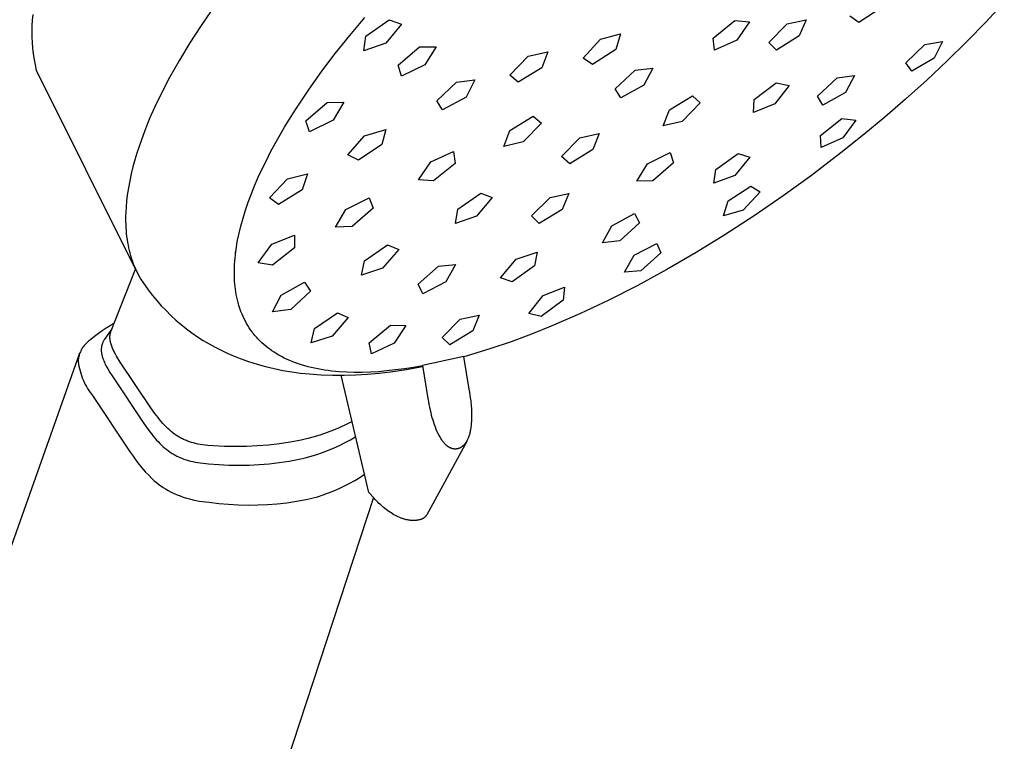
# Model space of a CAD drawing. Units: millimetres. Extents: x -267 to 167, y -708 to 747.
# Drawn here: x -175 to -89, y -324 to -261 of the extents above; entities that cross this region are included whole.
import ezdxf

# ---------------------------------------------------------------- set-up
doc = ezdxf.new("R2010")
doc.units = ezdxf.units.MM
doc.header["$MEASUREMENT"] = 0
doc.layers.add('Default', color=7, linetype='Continuous', true_color=0x000000)

msp = doc.modelspace()

# ---------------------------------------------------------------- linework, layer by layer
at = {"layer": 'Default', "color": 7, "true_color": 0xffffff}
for p, q in [((-89.056, -259.647), (-90.626, -261.338)), ((-157.893, -260.39), (-158.831, -261.765)), ((-99.696, -260.108), (-101.676, -261.397)), ((-173.416, -261.689), (-173.389, -261.202)), ((-173.389, -261.202), (-173.345, -260.716)), ((-145.863, -262.526), (-144.559, -260.974)), ((-144.457, -262.595), (-142.436, -261.161)), ((-142.436, -261.161), (-141.378, -261.541)), ((-114.322, -262.759), (-112.445, -261.242)), ((-112.445, -261.242), (-111.182, -261.349)), ((-111.182, -261.349), (-112.276, -262.929)), ((-107.904, -261.533), (-106.264, -261.179)), ((-106.264, -261.179), (-106.846, -262.577)), ((-101.676, -261.397), (-102.46, -260.866)), ((-90.626, -261.338), (-92.295, -263.055)), ((-173.427, -262.177), (-173.416, -261.689)), ((-173.422, -262.664), (-173.427, -262.177)), ((-158.831, -261.765), (-159.734, -263.163)), ((-141.378, -261.541), (-142.742, -263.207)), ((-109.498, -263.15), (-107.904, -261.533)), ((-173.4, -263.152), (-173.422, -262.664)), ((-173.361, -263.638), (-173.4, -263.152)), ((-159.734, -263.163), (-160.645, -264.664)), ((-147.128, -264.11), (-145.863, -262.526)), ((-144.643, -263.859), (-144.457, -262.595)), ((-142.742, -263.207), (-144.643, -263.859)), ((-125.622, -264.51), (-124.112, -262.866)), ((-124.112, -262.866), (-122.357, -262.392)), ((-122.357, -262.392), (-122.784, -263.741)), ((-114.215, -263.8), (-114.322, -262.759)), ((-112.276, -262.929), (-114.215, -263.8)), ((-108.842, -263.794), (-109.498, -263.15)), ((-106.846, -262.577), (-108.842, -263.794)), ((-95.958, -263.317), (-94.425, -263.065)), ((-94.425, -263.065), (-95.13, -264.491)), ((-92.295, -263.055), (-94.003, -264.733)), ((-173.307, -264.123), (-173.361, -263.638)), ((-141.652, -265.11), (-139.799, -263.524)), ((-139.799, -263.524), (-138.371, -263.516)), ((-138.371, -263.516), (-139.339, -265.094)), ((-130.387, -264.331), (-128.678, -263.94)), ((-128.678, -263.94), (-129.206, -265.341)), ((-122.784, -263.741), (-124.799, -265.049)), ((-97.61, -264.901), (-95.958, -263.317)), ((-173.236, -264.606), (-173.307, -264.123)), ((-173.149, -265.086), (-173.236, -264.606)), ((-160.645, -264.664), (-161.508, -266.194)), ((-148.285, -265.638), (-147.128, -264.11)), ((-131.971, -265.976), (-130.387, -264.331)), ((-124.799, -265.049), (-125.622, -264.51)), ((-97.096, -265.625), (-97.61, -264.901)), ((-95.13, -264.491), (-97.096, -265.625)), ((-94.003, -264.733), (-95.794, -266.419)), ((-173.045, -265.563), (-173.149, -265.086)), ((-164.46, -282.811), (-173.045, -265.563)), ((-149.399, -267.198), (-148.285, -265.638)), ((-141.365, -266.079), (-141.652, -265.11)), ((-139.339, -265.094), (-141.365, -266.079)), ((-129.206, -265.341), (-131.238, -266.598)), ((-122.823, -267.155), (-121.104, -265.553)), ((-121.104, -265.553), (-119.571, -265.364)), ((-119.571, -265.364), (-120.341, -266.846)), ((-161.508, -266.194), (-162.18, -267.481)), ((-138.32, -268.2), (-136.59, -266.579)), ((-136.59, -266.579), (-135.018, -266.382)), ((-135.018, -266.382), (-135.776, -267.88)), ((-131.238, -266.598), (-131.971, -265.976)), ((-105.256, -267.793), (-103.562, -266.216)), ((-103.562, -266.216), (-102.066, -266.021)), ((-102.066, -266.021), (-102.835, -267.476)), ((-95.794, -266.419), (-97.62, -268.066)), ((-150.493, -268.831), (-149.399, -267.198)), ((-122.349, -267.952), (-122.823, -267.155)), ((-120.341, -266.846), (-122.349, -267.952)), ((-110.76, -268.082), (-108.845, -266.639)), ((-107.74, -266.881), (-108.971, -268.47)), ((-108.845, -266.639), (-107.74, -266.881)), ((-102.835, -267.476), (-104.804, -268.57)), ((-162.18, -267.481), (-162.809, -268.79)), ((-147.822, -268.356), (-146.368, -268.327)), ((-146.368, -268.327), (-147.312, -269.897)), ((-137.814, -269.002), (-138.32, -268.2)), ((-135.776, -267.88), (-137.814, -269.002)), ((-118.116, -268.989), (-116.115, -267.763)), ((-116.115, -267.763), (-115.441, -268.394)), ((-110.836, -269.212), (-110.76, -268.082)), ((-104.804, -268.57), (-105.256, -267.793)), ((-97.62, -268.066), (-99.414, -269.619)), ((-162.809, -268.79), (-163.118, -269.479)), ((-151.019, -269.661), (-150.493, -268.831)), ((-149.665, -269.947), (-147.822, -268.356)), ((-118.676, -270.374), (-118.116, -268.989)), ((-115.441, -268.394), (-117.022, -270.005)), ((-108.971, -268.47), (-110.836, -269.212)), ((-163.118, -269.479), (-163.412, -270.173)), ((-151.529, -270.501), (-151.019, -269.661)), ((-149.347, -270.898), (-149.665, -269.947)), ((-147.312, -269.897), (-149.347, -270.898)), ((-131.972, -270.776), (-129.948, -269.528)), ((-129.948, -269.528), (-129.231, -270.149)), ((-117.022, -270.005), (-118.676, -270.374)), ((-105.009, -271.227), (-103.151, -269.751)), ((-103.151, -269.751), (-101.953, -269.877)), ((-101.953, -269.877), (-103.068, -271.428)), ((-99.414, -269.619), (-101.236, -271.137)), ((-163.691, -270.873), (-163.954, -271.58)), ((-163.412, -270.173), (-163.691, -270.873)), ((-152.344, -271.923), (-151.529, -270.501)), ((-144.575, -271.242), (-142.749, -270.694)), ((-142.749, -270.694), (-143.073, -272.004)), ((-132.502, -272.165), (-131.972, -270.776)), ((-129.231, -270.149), (-130.809, -271.777)), ((-163.954, -271.58), (-164.156, -272.16)), ((-146.026, -272.893), (-144.575, -271.242)), ((-127.478, -273.047), (-125.9, -271.428)), ((-125.9, -271.428), (-124.226, -271.049)), ((-124.226, -271.049), (-124.77, -272.432)), ((-104.955, -272.261), (-105.009, -271.227)), ((-103.068, -271.428), (-104.955, -272.261)), ((-101.236, -271.137), (-103.232, -272.734)), ((-164.156, -272.16), (-164.345, -272.745)), ((-152.732, -272.645), (-152.344, -271.923)), ((-143.073, -272.004), (-145.095, -273.361)), ((-138.831, -273.491), (-136.858, -272.604)), ((-136.858, -272.604), (-136.717, -273.638)), ((-130.809, -271.777), (-132.502, -272.165)), ((-124.77, -272.432), (-126.777, -273.666)), ((-164.521, -273.333), (-164.683, -273.926)), ((-164.345, -272.745), (-164.521, -273.333)), ((-153.461, -274.105), (-153.105, -273.375)), ((-153.105, -273.375), (-152.732, -272.645)), ((-145.095, -273.361), (-146.026, -272.893)), ((-126.777, -273.666), (-127.478, -273.047)), ((-120.022, -273.684), (-118.055, -272.693)), ((-118.055, -272.693), (-117.764, -273.595)), ((-114.087, -274.175), (-112.154, -272.782)), ((-111.144, -273.103), (-112.452, -274.692)), ((-112.154, -272.782), (-111.144, -273.103)), ((-103.232, -272.734), (-105.262, -274.287)), ((-164.683, -273.926), (-164.834, -274.538)), ((-153.801, -274.843), (-153.461, -274.105)), ((-139.906, -275.073), (-138.831, -273.491)), ((-136.717, -273.638), (-138.599, -275.162)), ((-120.943, -275.196), (-120.022, -273.684)), ((-117.764, -273.595), (-119.548, -275.14)), ((-114.269, -275.355), (-114.087, -274.175)), ((-105.262, -274.287), (-105.785, -274.676)), ((-164.967, -275.154), (-165.081, -275.774)), ((-164.834, -274.538), (-164.967, -275.154)), ((-154.123, -275.588), (-153.801, -274.843)), ((-152.834, -276.636), (-151.277, -274.988)), ((-151.277, -274.988), (-149.521, -274.558)), ((-149.521, -274.558), (-149.992, -275.938)), ((-138.599, -275.162), (-139.906, -275.073)), ((-119.548, -275.14), (-120.943, -275.196)), ((-112.452, -274.692), (-114.269, -275.355)), ((-105.785, -274.676), (-108.247, -276.457)), ((-165.081, -275.774), (-165.175, -276.397)), ((-154.425, -276.342), (-154.123, -275.588)), ((-149.992, -275.938), (-152.037, -277.222)), ((-113.011, -276.899), (-111.049, -275.612)), ((-111.049, -275.612), (-110.249, -276.107)), ((-165.175, -276.397), (-165.235, -276.904)), ((-154.677, -277.018), (-154.425, -276.342)), ((-152.037, -277.222), (-152.834, -276.636)), ((-146.207, -277.656), (-144.189, -276.637)), ((-144.189, -276.637), (-143.844, -277.541)), ((-136.478, -277.618), (-134.5, -276.23)), ((-133.504, -276.605), (-134.863, -278.221)), ((-134.5, -276.23), (-133.504, -276.605)), ((-130.081, -278.203), (-128.482, -276.597)), ((-128.482, -276.597), (-126.839, -276.251)), ((-126.839, -276.251), (-127.423, -277.642)), ((-110.249, -276.107), (-111.713, -277.697)), ((-108.247, -276.457), (-110.752, -278.178)), ((-165.28, -277.411), (-165.309, -277.92)), ((-165.235, -276.904), (-165.28, -277.411)), ((-155.124, -278.388), (-154.91, -277.7)), ((-154.91, -277.7), (-154.677, -277.018)), ((-147.105, -279.188), (-146.207, -277.656)), ((-143.844, -277.541), (-145.644, -279.115)), ((-136.7, -278.847), (-136.478, -277.618)), ((-127.423, -277.642), (-129.425, -278.847)), ((-113.42, -278.187), (-113.011, -276.899)), ((-111.713, -277.697), (-113.42, -278.187)), ((-165.316, -278.175), (-165.319, -278.43)), ((-165.319, -278.43), (-165.318, -278.692)), ((-165.309, -277.92), (-165.316, -278.175)), ((-155.317, -279.083), (-155.124, -278.388)), ((-134.863, -278.221), (-136.7, -278.847)), ((-129.425, -278.847), (-130.081, -278.203)), ((-123.118, -279.068), (-121.14, -278)), ((-121.14, -278), (-120.721, -278.805)), ((-110.752, -278.178), (-113.298, -279.837)), ((-165.318, -278.692), (-165.311, -278.954)), ((-165.311, -278.954), (-165.299, -279.215)), ((-165.299, -279.215), (-165.282, -279.477)), ((-155.466, -279.699), (-155.317, -279.083)), ((-145.644, -279.115), (-147.105, -279.188)), ((-123.918, -280.531), (-123.118, -279.068)), ((-120.721, -278.805), (-122.437, -280.367)), ((-165.282, -279.477), (-165.258, -279.738)), ((-165.258, -279.738), (-165.229, -279.998)), ((-165.229, -279.998), (-165.194, -280.258)), ((-165.194, -280.258), (-165.153, -280.516)), ((-155.596, -280.319), (-155.466, -279.699)), ((-152.622, -280.666), (-150.671, -279.867)), ((-150.671, -279.867), (-150.65, -280.979)), ((-113.298, -279.837), (-115.798, -281.378)), ((-165.153, -280.516), (-165.112, -280.742)), ((-165.112, -280.742), (-165.066, -280.966)), ((-165.066, -280.966), (-165.015, -281.189)), ((-155.75, -281.256), (-155.704, -280.943)), ((-155.704, -280.943), (-155.653, -280.63)), ((-155.653, -280.63), (-155.596, -280.319)), ((-153.804, -282.271), (-152.622, -280.666)), ((-150.65, -280.979), (-152.584, -282.463)), ((-144.575, -282.092), (-142.585, -280.723)), ((-141.619, -281.13), (-143.01, -282.748)), ((-142.585, -280.723), (-141.619, -281.13)), ((-122.437, -280.367), (-123.918, -280.531)), ((-121.183, -281.611), (-119.222, -280.583)), ((-119.222, -280.583), (-118.864, -281.419)), ((-165.015, -281.189), (-164.958, -281.411)), ((-164.958, -281.411), (-164.896, -281.632)), ((-164.896, -281.632), (-164.829, -281.85)), ((-164.829, -281.85), (-164.757, -282.068)), ((-155.844, -281.366), (-155.771, -281.421)), ((-155.842, -282.14), (-155.818, -281.855)), ((-155.818, -281.855), (-155.789, -281.571)), ((-155.789, -281.571), (-155.75, -281.256)), ((-132.773, -283.564), (-131.43, -281.966)), ((-131.43, -281.966), (-129.609, -281.336)), ((-129.609, -281.336), (-129.829, -282.543)), ((-122.034, -283.083), (-121.183, -281.611)), ((-118.864, -281.419), (-120.6, -282.962)), ((-115.798, -281.378), (-118.339, -282.852)), ((-166.576, -288.187), (-164.46, -282.811)), ((-164.757, -282.068), (-164.679, -282.283)), ((-164.679, -282.283), (-164.593, -282.501)), ((-164.593, -282.501), (-164.502, -282.717)), ((-164.502, -282.717), (-164.404, -282.93)), ((-155.879, -282.998), (-155.873, -282.712)), ((-155.873, -282.712), (-155.861, -282.426)), ((-155.861, -282.426), (-155.842, -282.14)), ((-152.584, -282.463), (-153.804, -282.271)), ((-144.836, -283.343), (-144.575, -282.092)), ((-143.01, -282.748), (-144.836, -283.343)), ((-139.917, -284.117), (-138.161, -282.55)), ((-138.161, -282.55), (-136.688, -282.428)), ((-136.688, -282.428), (-137.532, -283.916)), ((-129.829, -282.543), (-131.782, -283.918)), ((-118.339, -282.852), (-120.917, -284.258)), ((-164.404, -282.93), (-164.301, -283.14)), ((-164.301, -283.14), (-164.192, -283.348)), ((-164.192, -283.348), (-164.076, -283.552)), ((-164.076, -283.552), (-163.956, -283.752)), ((-155.878, -283.284), (-155.879, -282.998)), ((-155.871, -283.57), (-155.878, -283.284)), ((-155.856, -283.856), (-155.871, -283.57)), ((-131.782, -283.918), (-132.773, -283.564)), ((-120.6, -282.962), (-122.034, -283.083)), ((-163.956, -283.752), (-163.829, -283.95)), ((-163.829, -283.95), (-163.56, -284.341)), ((-163.56, -284.341), (-163.281, -284.725)), ((-155.838, -284.092), (-155.856, -283.856)), ((-155.815, -284.327), (-155.838, -284.092)), ((-155.786, -284.562), (-155.815, -284.327)), ((-155.752, -284.796), (-155.786, -284.562)), ((-151.811, -285.069), (-149.783, -283.956)), ((-149.783, -283.956), (-149.279, -284.739)), ((-139.525, -284.959), (-139.917, -284.117)), ((-137.532, -283.916), (-139.525, -284.959)), ((-129.081, -285.103), (-127.228, -284.39)), ((-127.228, -284.39), (-127.335, -285.524)), ((-120.917, -284.258), (-123.366, -285.507)), ((-163.281, -284.725), (-162.991, -285.101)), ((-162.991, -285.101), (-162.613, -285.556)), ((-155.713, -285.03), (-155.752, -284.796)), ((-155.667, -285.262), (-155.713, -285.03)), ((-155.615, -285.493), (-155.667, -285.262)), ((-152.557, -286.538), (-151.811, -285.069)), ((-149.279, -284.739), (-150.991, -286.332)), ((-130.33, -286.677), (-129.081, -285.103)), ((-162.613, -285.556), (-162.22, -285.998)), ((-162.22, -285.998), (-161.813, -286.426)), ((-155.557, -285.722), (-155.615, -285.493)), ((-155.483, -285.981), (-155.557, -285.722)), ((-155.4, -286.238), (-155.483, -285.981)), ((-155.309, -286.492), (-155.4, -286.238)), ((-127.335, -285.524), (-129.25, -286.935)), ((-123.366, -285.507), (-125.852, -286.681)), ((-161.813, -286.426), (-161.39, -286.841)), ((-161.39, -286.841), (-160.955, -287.241)), ((-155.26, -286.618), (-155.309, -286.492)), ((-155.209, -286.743), (-155.26, -286.618)), ((-155.121, -286.946), (-155.209, -286.743)), ((-155.026, -287.146), (-155.121, -286.946)), ((-150.991, -286.332), (-152.557, -286.538)), ((-148.93, -287.963), (-146.942, -286.607)), ((-145.991, -287.02), (-147.388, -288.629)), ((-146.942, -286.607), (-145.991, -287.02)), ((-136.269, -287.173), (-134.628, -286.818)), ((-134.628, -286.818), (-135.198, -288.188)), ((-129.25, -286.935), (-130.33, -286.677)), ((-125.852, -286.681), (-128.372, -287.779)), ((-167.014, -287.947), (-167.353, -288.175)), ((-166.668, -287.73), (-167.014, -287.947)), ((-166.315, -287.524), (-166.668, -287.73)), ((-160.955, -287.241), (-160.505, -287.625)), ((-160.505, -287.625), (-160.044, -287.995)), ((-154.926, -287.342), (-155.026, -287.146)), ((-154.82, -287.536), (-154.926, -287.342)), ((-154.709, -287.724), (-154.82, -287.536)), ((-154.593, -287.908), (-154.709, -287.724)), ((-154.471, -288.088), (-154.593, -287.908)), ((-149.203, -289.212), (-148.93, -287.963)), ((-144.178, -289.209), (-142.342, -287.691)), ((-142.342, -287.691), (-141.006, -287.719)), ((-141.006, -287.719), (-142.015, -289.25)), ((-137.854, -288.764), (-136.269, -287.173)), ((-128.372, -287.779), (-130.1, -288.475)), ((-168.011, -288.66), (-168.328, -288.918)), ((-167.686, -288.412), (-168.011, -288.66)), ((-167.353, -288.175), (-167.686, -288.412)), ((-166.505, -288.006), (-167.117, -288.862)), ((-166.679, -288.728), (-166.678, -288.693)), ((-166.679, -288.766), (-166.679, -288.728)), ((-166.678, -288.804), (-166.679, -288.766)), ((-166.678, -288.693), (-166.677, -288.659)), ((-166.676, -288.842), (-166.678, -288.804)), ((-166.677, -288.659), (-166.675, -288.624)), ((-166.673, -288.881), (-166.676, -288.842)), ((-166.675, -288.624), (-166.672, -288.589)), ((-166.672, -288.589), (-166.668, -288.555)), ((-166.668, -288.555), (-166.664, -288.52)), ((-166.664, -288.52), (-166.659, -288.486)), ((-166.659, -288.486), (-166.653, -288.452)), ((-166.653, -288.452), (-166.646, -288.418)), ((-166.646, -288.418), (-166.638, -288.385)), ((-166.638, -288.385), (-166.63, -288.351)), ((-166.63, -288.351), (-166.621, -288.318)), ((-166.621, -288.318), (-166.611, -288.285)), ((-166.611, -288.285), (-166.6, -288.252)), ((-166.6, -288.252), (-166.589, -288.22)), ((-166.589, -288.22), (-166.576, -288.187)), ((-160.044, -287.995), (-159.569, -288.348)), ((-159.569, -288.348), (-159.083, -288.685)), ((-159.083, -288.685), (-158.586, -289.006)), ((-154.344, -288.265), (-154.471, -288.088)), ((-154.265, -288.369), (-154.344, -288.265)), ((-154.184, -288.471), (-154.265, -288.369)), ((-154.101, -288.572), (-154.184, -288.471)), ((-154.017, -288.671), (-154.101, -288.572)), ((-153.93, -288.769), (-154.017, -288.671)), ((-153.842, -288.865), (-153.93, -288.769)), ((-147.388, -288.629), (-149.203, -289.212)), ((-137.19, -289.389), (-137.854, -288.764)), ((-135.198, -288.188), (-137.19, -289.389)), ((-130.1, -288.475), (-131.848, -289.122)), ((-169.048, -289.636), (-169.093, -289.708)), ((-169, -289.565), (-169.048, -289.636)), ((-168.949, -289.496), (-169, -289.565)), ((-168.897, -289.429), (-168.949, -289.496)), ((-168.842, -289.364), (-168.897, -289.429)), ((-168.785, -289.3), (-168.842, -289.364)), ((-168.725, -289.239), (-168.785, -289.3)), ((-168.664, -289.18), (-168.725, -289.239)), ((-168.6, -289.123), (-168.664, -289.18)), ((-168.535, -289.068), (-168.6, -289.123)), ((-168.468, -289.015), (-168.535, -289.068)), ((-168.399, -288.965), (-168.468, -289.015)), ((-168.328, -288.918), (-168.399, -288.965)), ((-167.425, -289.656), (-167.429, -289.7)), ((-167.42, -289.613), (-167.425, -289.656)), ((-167.414, -289.571), (-167.42, -289.613)), ((-167.407, -289.528), (-167.414, -289.571)), ((-167.399, -289.486), (-167.407, -289.528)), ((-167.389, -289.443), (-167.399, -289.486)), ((-167.378, -289.402), (-167.389, -289.443)), ((-167.367, -289.36), (-167.378, -289.402)), ((-167.354, -289.319), (-167.367, -289.36)), ((-167.339, -289.278), (-167.354, -289.319)), ((-167.324, -289.237), (-167.339, -289.278)), ((-167.308, -289.197), (-167.324, -289.237)), ((-167.291, -289.158), (-167.308, -289.197)), ((-167.272, -289.119), (-167.291, -289.158)), ((-167.253, -289.081), (-167.272, -289.119)), ((-167.232, -289.043), (-167.253, -289.081)), ((-167.211, -289.006), (-167.232, -289.043)), ((-167.189, -288.969), (-167.211, -289.006)), ((-167.166, -288.933), (-167.189, -288.969)), ((-167.142, -288.897), (-167.166, -288.933)), ((-167.117, -288.862), (-167.142, -288.897)), ((-166.67, -288.919), (-166.673, -288.881)), ((-166.665, -288.957), (-166.67, -288.919)), ((-166.66, -288.994), (-166.665, -288.957)), ((-166.655, -289.032), (-166.66, -288.994)), ((-166.648, -289.07), (-166.655, -289.032)), ((-166.641, -289.108), (-166.648, -289.07)), ((-166.625, -289.182), (-166.641, -289.108)), ((-166.607, -289.257), (-166.625, -289.182)), ((-166.586, -289.33), (-166.607, -289.257)), ((-166.558, -289.418), (-166.586, -289.33)), ((-166.528, -289.506), (-166.558, -289.418)), ((-166.495, -289.592), (-166.528, -289.506)), ((-166.461, -289.677), (-166.495, -289.592)), ((-166.424, -289.762), (-166.461, -289.677)), ((-158.586, -289.006), (-158.078, -289.309)), ((-158.078, -289.309), (-157.561, -289.595)), ((-157.561, -289.595), (-157.034, -289.863)), ((-153.752, -288.96), (-153.842, -288.865)), ((-153.66, -289.053), (-153.752, -288.96)), ((-153.499, -289.208), (-153.66, -289.053)), ((-153.332, -289.359), (-153.499, -289.208)), ((-153.161, -289.505), (-153.332, -289.359)), ((-152.986, -289.645), (-153.161, -289.505)), ((-152.807, -289.78), (-152.986, -289.645)), ((-143.973, -290.171), (-144.178, -289.209)), ((-142.015, -289.25), (-143.973, -290.171)), ((-131.848, -289.122), (-133.613, -289.719)), ((-178.045, -314.785), (-169.324, -290.161)), ((-169.4, -290.5), (-169.415, -290.584)), ((-169.382, -290.416), (-169.4, -290.5)), ((-169.361, -290.334), (-169.382, -290.416)), ((-169.337, -290.252), (-169.361, -290.334)), ((-169.31, -290.171), (-169.337, -290.252)), ((-169.324, -290.161), (-169.313, -290.131)), ((-169.281, -290.091), (-169.31, -290.171)), ((-169.249, -290.011), (-169.281, -290.091)), ((-169.214, -289.934), (-169.249, -290.011)), ((-169.176, -289.857), (-169.214, -289.934)), ((-169.136, -289.782), (-169.176, -289.857)), ((-169.093, -289.708), (-169.136, -289.782)), ((-167.431, -289.743), (-167.433, -289.786)), ((-167.433, -289.786), (-167.433, -289.829)), ((-167.433, -289.829), (-167.432, -289.876)), ((-167.432, -289.876), (-167.43, -289.922)), ((-167.429, -289.7), (-167.431, -289.743)), ((-167.43, -289.922), (-167.427, -289.969)), ((-167.427, -289.969), (-167.422, -290.015)), ((-167.422, -290.015), (-167.417, -290.062)), ((-167.417, -290.062), (-167.41, -290.108)), ((-167.41, -290.108), (-167.403, -290.154)), ((-167.403, -290.154), (-167.394, -290.2)), ((-167.394, -290.2), (-167.384, -290.249)), ((-167.384, -290.249), (-167.373, -290.299)), ((-167.373, -290.299), (-167.361, -290.347)), ((-167.361, -290.347), (-167.348, -290.396)), ((-167.348, -290.396), (-167.32, -290.493)), ((-167.32, -290.493), (-167.288, -290.589)), ((-166.385, -289.846), (-166.424, -289.762)), ((-166.303, -290.011), (-166.385, -289.846)), ((-166.204, -290.195), (-166.303, -290.011)), ((-166.1, -290.376), (-166.204, -290.195)), ((-165.783, -290.888), (-166.1, -290.376)), ((-157.034, -289.863), (-156.498, -290.114)), ((-156.498, -290.114), (-156.095, -290.291)), ((-156.095, -290.291), (-155.377, -290.575)), ((-152.623, -289.91), (-152.807, -289.78)), ((-152.437, -290.035), (-152.623, -289.91)), ((-152.247, -290.155), (-152.437, -290.035)), ((-152.018, -290.29), (-152.247, -290.155)), ((-151.785, -290.418), (-152.018, -290.29)), ((-151.549, -290.539), (-151.785, -290.418)), ((-151.309, -290.654), (-151.549, -290.539)), ((-135.966, -290.405), (-139.551, -291.201)), ((-135.491, -293.257), (-135.966, -290.405)), ((-135.394, -290.267), (-135.963, -290.428)), ((-133.613, -289.719), (-135.394, -290.267)), ((-169.436, -290.753), (-169.442, -290.838)), ((-169.442, -290.838), (-169.412, -291.045)), ((-169.427, -290.668), (-169.436, -290.753)), ((-169.415, -290.584), (-169.427, -290.668)), ((-169.412, -291.045), (-169.374, -291.251)), ((-169.374, -291.251), (-169.329, -291.455)), ((-167.288, -290.589), (-167.249, -290.696)), ((-167.249, -290.696), (-167.207, -290.801)), ((-167.207, -290.801), (-167.161, -290.906)), ((-167.161, -290.906), (-167.114, -291.009)), ((-167.114, -291.009), (-167.055, -291.128)), ((-167.055, -291.128), (-166.993, -291.246)), ((-166.993, -291.246), (-166.863, -291.478)), ((-163.13, -294.854), (-165.783, -290.888)), ((-155.377, -290.575), (-154.649, -290.835)), ((-154.649, -290.835), (-153.912, -291.069)), ((-153.912, -291.069), (-153.168, -291.278)), ((-153.168, -291.278), (-152.417, -291.46)), ((-151.066, -290.761), (-151.309, -290.654)), ((-150.82, -290.862), (-151.066, -290.761)), ((-150.571, -290.957), (-150.82, -290.862)), ((-150.321, -291.046), (-150.571, -290.957)), ((-150.044, -291.136), (-150.321, -291.046)), ((-149.765, -291.22), (-150.044, -291.136)), ((-149.484, -291.296), (-149.765, -291.22)), ((-149.202, -291.367), (-149.484, -291.296)), ((-148.917, -291.431), (-149.202, -291.367)), ((-140.331, -291.351), (-141.11, -291.473)), ((-140.952, -291.532), (-139.587, -291.285)), ((-139.556, -291.211), (-140.331, -291.351)), ((-139.587, -291.285), (-139.539, -291.277)), ((-139.551, -291.201), (-139.075, -294.059)), ((-169.329, -291.455), (-169.277, -291.658)), ((-169.277, -291.658), (-169.218, -291.859)), ((-169.218, -291.859), (-169.152, -292.057)), ((-169.152, -292.057), (-169.08, -292.253)), ((-169.08, -292.253), (-169, -292.447)), ((-166.863, -291.478), (-166.68, -291.785)), ((-166.68, -291.785), (-166.49, -292.087)), ((-166.49, -292.087), (-163.725, -296.227)), ((-152.417, -291.46), (-151.66, -291.616)), ((-151.66, -291.616), (-150.898, -291.746)), ((-150.898, -291.746), (-150.132, -291.849)), ((-150.132, -291.849), (-149.363, -291.926)), ((-149.363, -291.926), (-148.357, -291.993)), ((-148.632, -291.489), (-148.917, -291.431)), ((-148.346, -291.541), (-148.632, -291.489)), ((-148.357, -291.993), (-147.35, -292.029)), ((-148.058, -291.588), (-148.346, -291.541)), ((-147.738, -291.634), (-148.058, -291.588)), ((-147.417, -291.673), (-147.738, -291.634)), ((-147.095, -291.706), (-147.417, -291.673)), ((-147.35, -292.029), (-146.342, -292.034)), ((-146.772, -291.734), (-147.095, -291.706)), ((-146.126, -291.772), (-146.772, -291.734)), ((-144.209, -302.206), (-146.598, -292.037)), ((-146.342, -292.034), (-145.334, -292.006)), ((-145.48, -291.79), (-146.126, -291.772)), ((-144.777, -291.788), (-145.48, -291.79)), ((-145.334, -292.006), (-144.328, -291.947)), ((-144.075, -291.766), (-144.777, -291.788)), ((-144.328, -291.947), (-143.324, -291.856)), ((-143.374, -291.724), (-144.075, -291.766)), ((-142.674, -291.664), (-143.374, -291.724)), ((-143.324, -291.856), (-142.323, -291.734)), ((-141.891, -291.578), (-142.674, -291.664)), ((-142.323, -291.734), (-140.952, -291.532)), ((-141.11, -291.473), (-141.891, -291.578)), ((-169, -292.447), (-168.914, -292.637)), ((-168.914, -292.637), (-168.821, -292.825)), ((-168.821, -292.825), (-168.722, -293.009)), ((-168.722, -293.009), (-168.616, -293.19)), ((-168.616, -293.19), (-168.504, -293.366)), ((-168.504, -293.366), (-168.386, -293.539)), ((-168.386, -293.539), (-168.263, -293.708)), ((-168.263, -293.708), (-164.916, -298.717)), ((-135.447, -293.507), (-135.491, -293.257)), ((-135.407, -293.758), (-135.447, -293.507)), ((-135.372, -294.01), (-135.407, -293.758)), ((-139.075, -294.059), (-139.036, -294.311)), ((-139.036, -294.311), (-138.992, -294.561)), ((-138.992, -294.561), (-138.943, -294.811)), ((-138.943, -294.811), (-138.891, -295.059)), ((-135.341, -294.262), (-135.372, -294.01)), ((-135.299, -294.707), (-135.341, -294.262)), ((-135.284, -294.93), (-135.299, -294.707)), ((-162.775, -295.358), (-163.13, -294.854)), ((-162.507, -295.716), (-162.775, -295.358)), ((-138.891, -295.059), (-138.841, -295.275)), ((-138.841, -295.275), (-138.787, -295.491)), ((-138.787, -295.491), (-138.729, -295.705)), ((-135.273, -295.153), (-135.284, -294.93)), ((-135.266, -295.371), (-135.273, -295.153)), ((-135.268, -295.806), (-135.265, -295.589)), ((-135.265, -295.589), (-135.266, -295.371)), ((-163.725, -296.227), (-163.21, -296.948)), ((-162.374, -295.885), (-162.507, -295.716)), ((-162.237, -296.051), (-162.374, -295.885)), ((-162.096, -296.213), (-162.237, -296.051)), ((-161.951, -296.371), (-162.096, -296.213)), ((-161.812, -296.514), (-161.951, -296.371)), ((-161.668, -296.654), (-161.812, -296.514)), ((-146.183, -296.32), (-146.72, -296.566)), ((-145.654, -296.056), (-146.183, -296.32)), ((-138.729, -295.705), (-138.668, -295.917)), ((-138.668, -295.917), (-138.603, -296.122)), ((-138.603, -296.122), (-138.535, -296.324)), ((-138.535, -296.324), (-138.461, -296.525)), ((-138.461, -296.525), (-138.382, -296.724)), ((-135.34, -296.633), (-135.325, -296.532)), ((-135.325, -296.532), (-135.312, -296.431)), ((-135.312, -296.431), (-135.292, -296.228)), ((-135.292, -296.228), (-135.278, -296.024)), ((-135.278, -296.024), (-135.268, -295.806)), ((-163.21, -296.948), (-163.054, -297.154)), ((-163.054, -297.154), (-162.916, -297.327)), ((-162.916, -297.327), (-162.775, -297.497)), ((-161.52, -296.788), (-161.668, -296.654)), ((-161.368, -296.918), (-161.52, -296.788)), ((-161.221, -297.034), (-161.368, -296.918)), ((-161.07, -297.146), (-161.221, -297.034)), ((-160.993, -297.2), (-161.07, -297.146)), ((-160.915, -297.252), (-160.993, -297.2)), ((-160.836, -297.303), (-160.915, -297.252)), ((-160.756, -297.353), (-160.836, -297.303)), ((-160.68, -297.398), (-160.756, -297.353)), ((-148.941, -297.373), (-149.511, -297.528)), ((-148.376, -297.198), (-148.941, -297.373)), ((-147.818, -297.006), (-148.376, -297.198)), ((-147.265, -296.795), (-147.818, -297.006)), ((-146.72, -296.566), (-147.265, -296.795)), ((-145.806, -297.631), (-145.347, -297.363)), ((-138.382, -296.724), (-138.304, -296.906)), ((-138.304, -296.906), (-138.22, -297.086)), ((-138.22, -297.086), (-138.175, -297.175)), ((-138.175, -297.175), (-138.129, -297.262)), ((-138.129, -297.262), (-138.081, -297.349)), ((-138.081, -297.349), (-138.031, -297.435)), ((-135.555, -297.461), (-135.526, -297.385)), ((-135.526, -297.385), (-135.499, -297.308)), ((-135.499, -297.308), (-135.474, -297.23)), ((-135.474, -297.23), (-135.45, -297.152)), ((-135.45, -297.152), (-135.429, -297.073)), ((-135.429, -297.073), (-135.41, -296.994)), ((-135.41, -296.994), (-135.392, -296.914)), ((-135.392, -296.914), (-135.375, -296.834)), ((-135.375, -296.834), (-135.356, -296.734)), ((-135.356, -296.734), (-135.34, -296.633)), ((-162.775, -297.497), (-162.629, -297.664)), ((-162.629, -297.664), (-162.479, -297.826)), ((-162.479, -297.826), (-162.341, -297.968)), ((-162.341, -297.968), (-162.199, -298.105)), ((-162.199, -298.105), (-162.053, -298.238)), ((-162.053, -298.238), (-161.903, -298.367)), ((-160.603, -297.442), (-160.68, -297.398)), ((-160.525, -297.485), (-160.603, -297.442)), ((-160.447, -297.526), (-160.525, -297.485)), ((-160.368, -297.566), (-160.447, -297.526)), ((-160.288, -297.604), (-160.368, -297.566)), ((-160.207, -297.641), (-160.288, -297.604)), ((-160.126, -297.677), (-160.207, -297.641)), ((-160.042, -297.712), (-160.126, -297.677)), ((-159.956, -297.746), (-160.042, -297.712)), ((-159.871, -297.778), (-159.956, -297.746)), ((-159.784, -297.808), (-159.871, -297.778)), ((-159.61, -297.865), (-159.784, -297.808)), ((-159.434, -297.916), (-159.61, -297.865)), ((-159.338, -297.941), (-159.434, -297.916)), ((-159.241, -297.964), (-159.338, -297.941)), ((-159.047, -298.005), (-159.241, -297.964)), ((-158.851, -298.041), (-159.047, -298.005)), ((-158.655, -298.071), (-158.851, -298.041)), ((-158.417, -298.1), (-158.655, -298.071)), ((-158.179, -298.124), (-158.417, -298.1)), ((-157.701, -298.158), (-158.179, -298.124)), ((-156.746, -298.213), (-157.701, -298.158)), ((-155.789, -298.234), (-156.746, -298.213)), ((-154.832, -298.222), (-155.789, -298.234)), ((-153.877, -298.177), (-154.832, -298.222)), ((-152.923, -298.099), (-153.877, -298.177)), ((-151.973, -297.987), (-152.923, -298.099)), ((-151.027, -297.842), (-151.973, -297.987)), ((-150.086, -297.665), (-151.027, -297.842)), ((-149.511, -297.528), (-150.086, -297.665)), ((-147.231, -298.342), (-146.748, -298.121)), ((-146.748, -298.121), (-146.273, -297.884)), ((-146.273, -297.884), (-145.806, -297.631)), ((-135.689, -297.741), (-139.181, -304.155)), ((-138.031, -297.435), (-137.99, -297.501)), ((-137.99, -297.501), (-137.948, -297.567)), ((-137.948, -297.567), (-137.904, -297.632)), ((-137.904, -297.632), (-137.859, -297.696)), ((-137.859, -297.696), (-137.812, -297.759)), ((-137.812, -297.759), (-137.764, -297.82)), ((-137.764, -297.82), (-137.714, -297.88)), ((-137.714, -297.88), (-137.662, -297.938)), ((-137.662, -297.938), (-137.62, -297.982)), ((-137.62, -297.982), (-137.577, -298.024)), ((-137.577, -298.024), (-137.533, -298.066)), ((-137.533, -298.066), (-137.488, -298.106)), ((-137.488, -298.106), (-137.464, -298.125)), ((-137.464, -298.125), (-137.441, -298.144)), ((-137.441, -298.144), (-137.417, -298.162)), ((-137.417, -298.162), (-137.393, -298.18)), ((-137.393, -298.18), (-137.368, -298.198)), ((-137.368, -298.198), (-137.343, -298.215)), ((-137.343, -298.215), (-137.318, -298.231)), ((-137.318, -298.231), (-137.292, -298.247)), ((-136.16, -298.251), (-136.138, -298.237)), ((-136.138, -298.237), (-136.116, -298.223)), ((-136.116, -298.223), (-136.093, -298.206)), ((-136.093, -298.206), (-136.071, -298.19)), ((-136.071, -298.19), (-136.048, -298.172)), ((-136.048, -298.172), (-136.027, -298.155)), ((-136.027, -298.155), (-136.005, -298.137)), ((-136.005, -298.137), (-135.984, -298.118)), ((-135.984, -298.118), (-135.964, -298.099)), ((-135.964, -298.099), (-135.944, -298.079)), ((-135.944, -298.079), (-135.924, -298.059)), ((-135.924, -298.059), (-135.905, -298.038)), ((-135.905, -298.038), (-135.886, -298.018)), ((-135.886, -298.018), (-135.867, -297.996)), ((-135.867, -297.996), (-135.849, -297.975)), ((-135.849, -297.975), (-135.832, -297.953)), ((-135.832, -297.953), (-135.814, -297.931)), ((-135.814, -297.931), (-135.797, -297.908)), ((-135.797, -297.908), (-135.779, -297.882)), ((-135.779, -297.882), (-135.761, -297.856)), ((-135.761, -297.856), (-135.743, -297.83)), ((-135.743, -297.83), (-135.726, -297.803)), ((-135.726, -297.803), (-135.693, -297.748)), ((-135.693, -297.748), (-135.662, -297.692)), ((-135.662, -297.692), (-135.633, -297.636)), ((-135.633, -297.636), (-135.606, -297.578)), ((-135.606, -297.578), (-135.58, -297.52)), ((-135.58, -297.52), (-135.555, -297.461)), ((-164.916, -298.717), (-164.677, -299.072)), ((-164.677, -299.072), (-164.426, -299.42)), ((-161.903, -298.367), (-161.752, -298.488)), ((-161.752, -298.488), (-161.598, -298.604)), ((-161.598, -298.604), (-161.439, -298.714)), ((-161.439, -298.714), (-161.359, -298.767)), ((-161.359, -298.767), (-161.277, -298.819)), ((-161.277, -298.819), (-161.196, -298.868)), ((-161.196, -298.868), (-161.114, -298.916)), ((-161.114, -298.916), (-161.032, -298.962)), ((-161.032, -298.962), (-160.948, -299.007)), ((-160.948, -299.007), (-160.864, -299.051)), ((-160.864, -299.051), (-160.779, -299.093)), ((-160.779, -299.093), (-160.606, -299.172)), ((-149.739, -299.206), (-149.226, -299.066)), ((-149.226, -299.066), (-148.719, -298.91)), ((-148.719, -298.91), (-148.217, -298.737)), ((-148.217, -298.737), (-147.72, -298.547)), ((-147.72, -298.547), (-147.231, -298.342)), ((-137.292, -298.247), (-137.269, -298.261)), ((-137.269, -298.261), (-137.246, -298.274)), ((-137.246, -298.274), (-137.222, -298.286)), ((-137.222, -298.286), (-137.199, -298.299)), ((-137.199, -298.299), (-137.175, -298.31)), ((-137.175, -298.31), (-137.15, -298.321)), ((-137.15, -298.321), (-137.126, -298.332)), ((-137.126, -298.332), (-137.101, -298.342)), ((-137.101, -298.342), (-137.076, -298.351)), ((-137.076, -298.351), (-137.051, -298.36)), ((-137.051, -298.36), (-137.025, -298.368)), ((-137.025, -298.368), (-136.999, -298.376)), ((-136.999, -298.376), (-136.974, -298.383)), ((-136.974, -298.383), (-136.948, -298.389)), ((-136.948, -298.389), (-136.922, -298.394)), ((-136.922, -298.394), (-136.895, -298.399)), ((-136.895, -298.399), (-136.87, -298.403)), ((-136.87, -298.403), (-136.845, -298.407)), ((-136.845, -298.407), (-136.82, -298.409)), ((-136.82, -298.409), (-136.795, -298.411)), ((-136.795, -298.411), (-136.77, -298.413)), ((-136.77, -298.413), (-136.744, -298.414)), ((-136.744, -298.414), (-136.719, -298.414)), ((-136.719, -298.414), (-136.694, -298.413)), ((-136.694, -298.413), (-136.668, -298.412)), ((-136.668, -298.412), (-136.643, -298.411)), ((-136.643, -298.411), (-136.618, -298.409)), ((-136.618, -298.409), (-136.592, -298.406)), ((-136.592, -298.406), (-136.567, -298.403)), ((-136.567, -298.403), (-136.542, -298.399)), ((-136.542, -298.399), (-136.517, -298.394)), ((-136.517, -298.394), (-136.493, -298.389)), ((-136.493, -298.389), (-136.468, -298.383)), ((-136.468, -298.383), (-136.443, -298.376)), ((-136.443, -298.376), (-136.418, -298.369)), ((-136.418, -298.369), (-136.393, -298.361)), ((-136.393, -298.361), (-136.369, -298.352)), ((-136.369, -298.352), (-136.345, -298.343)), ((-136.345, -298.343), (-136.321, -298.333)), ((-136.321, -298.333), (-136.297, -298.323)), ((-136.297, -298.323), (-136.273, -298.312)), ((-136.273, -298.312), (-136.25, -298.301)), ((-136.25, -298.301), (-136.227, -298.289)), ((-136.227, -298.289), (-136.204, -298.277)), ((-136.204, -298.277), (-136.182, -298.264)), ((-136.182, -298.264), (-136.16, -298.251)), ((-164.426, -299.42), (-164.165, -299.759)), ((-164.165, -299.759), (-163.893, -300.09)), ((-160.606, -299.172), (-160.431, -299.245)), ((-160.431, -299.245), (-160.254, -299.312)), ((-160.254, -299.312), (-160.074, -299.374)), ((-160.074, -299.374), (-159.893, -299.429)), ((-159.893, -299.429), (-159.694, -299.482)), ((-159.694, -299.482), (-159.493, -299.528)), ((-159.493, -299.528), (-159.291, -299.569)), ((-159.291, -299.569), (-159.088, -299.604)), ((-159.088, -299.604), (-158.846, -299.639)), ((-158.846, -299.639), (-158.603, -299.669)), ((-158.603, -299.669), (-158.116, -299.716)), ((-158.116, -299.716), (-157.241, -299.791)), ((-157.241, -299.791), (-156.365, -299.837)), ((-156.365, -299.837), (-155.487, -299.853)), ((-155.487, -299.853), (-154.609, -299.839)), ((-154.609, -299.839), (-153.733, -299.796)), ((-153.733, -299.796), (-152.858, -299.723)), ((-152.858, -299.723), (-151.986, -299.621)), ((-151.986, -299.621), (-151.118, -299.49)), ((-151.118, -299.49), (-150.255, -299.329)), ((-150.255, -299.329), (-149.739, -299.206)), ((-163.893, -300.09), (-163.61, -300.412)), ((-163.61, -300.412), (-163.318, -300.725)), ((-163.318, -300.725), (-163.015, -301.029)), ((-145.002, -300.903), (-144.581, -300.625)), ((-163.015, -301.029), (-162.837, -301.19)), ((-162.837, -301.19), (-162.653, -301.344)), ((-162.653, -301.344), (-162.464, -301.493)), ((-162.464, -301.493), (-162.271, -301.636)), ((-162.271, -301.636), (-162.073, -301.772)), ((-146.777, -301.867), (-146.321, -301.649)), ((-146.321, -301.649), (-145.873, -301.416)), ((-145.873, -301.416), (-145.433, -301.167)), ((-145.433, -301.167), (-145.002, -300.903)), ((-162.073, -301.772), (-161.871, -301.902)), ((-161.871, -301.902), (-161.621, -302.042)), ((-161.621, -302.042), (-161.366, -302.174)), ((-161.366, -302.174), (-161.108, -302.297)), ((-161.108, -302.297), (-160.846, -302.411)), ((-160.846, -302.411), (-160.579, -302.517)), ((-160.579, -302.517), (-160.31, -302.614)), ((-148.668, -302.578), (-148.186, -302.425)), ((-148.186, -302.425), (-147.71, -302.255)), ((-147.71, -302.255), (-147.24, -302.069)), ((-147.24, -302.069), (-146.777, -301.867)), ((-143.758, -302.702), (-144.209, -302.206)), ((-160.31, -302.614), (-160.038, -302.702)), ((-160.038, -302.702), (-159.762, -302.78)), ((-159.762, -302.78), (-159.485, -302.85)), ((-159.485, -302.85), (-159.205, -302.91)), ((-159.205, -302.91), (-158.923, -302.961)), ((-158.923, -302.961), (-158.64, -303.003)), ((-158.64, -303.003), (-158.355, -303.036)), ((-158.355, -303.036), (-158.07, -303.058)), ((-143.796, -302.661), (-158.254, -346.692)), ((-158.07, -303.058), (-157.23, -303.161)), ((-157.23, -303.161), (-156.386, -303.236)), ((-156.386, -303.236), (-155.541, -303.283)), ((-155.541, -303.283), (-154.695, -303.303)), ((-154.695, -303.303), (-153.848, -303.294)), ((-153.848, -303.294), (-153.002, -303.258)), ((-153.002, -303.258), (-152.158, -303.193)), ((-152.158, -303.193), (-151.317, -303.101)), ((-151.317, -303.101), (-150.479, -302.981)), ((-150.479, -302.981), (-149.645, -302.834)), ((-149.645, -302.834), (-149.154, -302.714)), ((-149.154, -302.714), (-148.668, -302.578)), ((-143.655, -302.819), (-143.758, -302.702)), ((-143.549, -302.934), (-143.655, -302.819)), ((-143.44, -303.047), (-143.549, -302.934)), ((-143.329, -303.157), (-143.44, -303.047)), ((-143.208, -303.271), (-143.329, -303.157)), ((-143.085, -303.382), (-143.208, -303.271)), ((-142.96, -303.491), (-143.085, -303.382)), ((-142.831, -303.597), (-142.96, -303.491)), ((-142.698, -303.701), (-142.831, -303.597)), ((-142.562, -303.803), (-142.698, -303.701)), ((-142.423, -303.9), (-142.562, -303.803)), ((-142.281, -303.994), (-142.423, -303.9)), ((-142.157, -304.071), (-142.281, -303.994)), ((-142.03, -304.145), (-142.157, -304.071)), ((-141.901, -304.216), (-142.03, -304.145)), ((-141.771, -304.282), (-141.901, -304.216)), ((-139.22, -304.21), (-139.24, -304.237)), ((-139.2, -304.183), (-139.22, -304.21)), ((-139.181, -304.155), (-139.2, -304.183)), ((-141.651, -304.339), (-141.771, -304.282)), ((-141.529, -304.392), (-141.651, -304.339)), ((-141.406, -304.441), (-141.529, -304.392)), ((-141.344, -304.464), (-141.406, -304.441)), ((-141.281, -304.486), (-141.344, -304.464)), ((-141.219, -304.506), (-141.281, -304.486)), ((-141.157, -304.525), (-141.219, -304.506)), ((-141.094, -304.543), (-141.157, -304.525)), ((-141.031, -304.56), (-141.094, -304.543)), ((-140.968, -304.575), (-141.031, -304.56)), ((-140.904, -304.589), (-140.968, -304.575)), ((-140.84, -304.602), (-140.904, -304.589)), ((-140.776, -304.613), (-140.84, -304.602)), ((-140.717, -304.622), (-140.776, -304.613)), ((-140.659, -304.63), (-140.717, -304.622)), ((-140.6, -304.636), (-140.659, -304.63)), ((-140.541, -304.642), (-140.6, -304.636)), ((-140.482, -304.645), (-140.541, -304.642)), ((-140.423, -304.648), (-140.482, -304.645)), ((-140.364, -304.649), (-140.423, -304.648)), ((-140.305, -304.648), (-140.364, -304.649)), ((-140.251, -304.646), (-140.305, -304.648)), ((-140.196, -304.643), (-140.251, -304.646)), ((-140.141, -304.639), (-140.196, -304.643)), ((-140.087, -304.633), (-140.141, -304.639)), ((-140.033, -304.626), (-140.087, -304.633)), ((-139.979, -304.618), (-140.033, -304.626)), ((-139.925, -304.608), (-139.979, -304.618)), ((-139.871, -304.596), (-139.925, -304.608)), ((-139.838, -304.591), (-139.871, -304.596)), ((-139.805, -304.585), (-139.838, -304.591)), ((-139.772, -304.577), (-139.805, -304.585)), ((-139.739, -304.568), (-139.772, -304.577)), ((-139.707, -304.558), (-139.739, -304.568)), ((-139.675, -304.547), (-139.707, -304.558)), ((-139.643, -304.535), (-139.675, -304.547)), ((-139.612, -304.522), (-139.643, -304.535)), ((-139.581, -304.508), (-139.612, -304.522)), ((-139.551, -304.493), (-139.581, -304.508)), ((-139.522, -304.477), (-139.551, -304.493)), ((-139.493, -304.46), (-139.522, -304.477)), ((-139.464, -304.441), (-139.493, -304.46)), ((-139.436, -304.422), (-139.464, -304.441)), ((-139.409, -304.402), (-139.436, -304.422)), ((-139.383, -304.381), (-139.409, -304.402)), ((-139.357, -304.359), (-139.383, -304.381)), ((-139.332, -304.336), (-139.357, -304.359)), ((-139.308, -304.313), (-139.332, -304.336)), ((-139.285, -304.288), (-139.308, -304.313)), ((-139.262, -304.263), (-139.285, -304.288)), ((-139.24, -304.237), (-139.262, -304.263))]:
    msp.add_line(p, q, dxfattribs=at)

doc.saveas('drawing.dxf')
